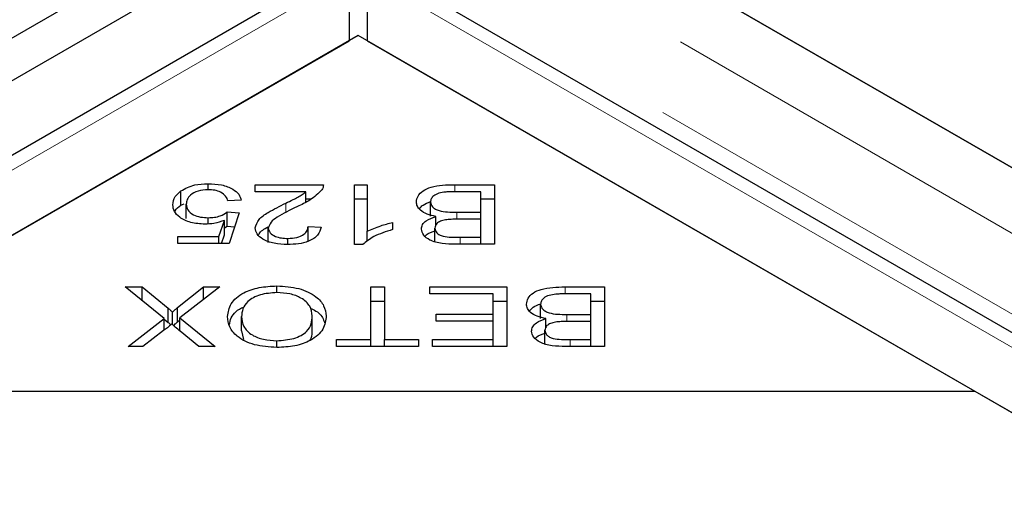
# Model space of a CAD drawing. Units: millimetres. Extents: x 700 to 6686, y 146 to 6726.
# Drawn here: x 4024 to 4080, y 4704 to 4732 of the extents above; entities that cross this region are included whole.
import ezdxf

# ---------------------------------------------------------------- set-up
doc = ezdxf.new("R2010")
doc.units = ezdxf.units.MM
doc.header["$LTSCALE"] = 20
doc.linetypes.add('PHANTOM', pattern=[12.7, 6.35, -1.27, 1.27, -1.27, 1.27, -1.27])

msp = doc.modelspace()

# ---------------------------------------------------------------- linework, layer by layer
at = {"color": 7, "linetype": 'Continuous', "lineweight": 25}
for p, q in [((4368.359, 4929.524), (3711.457, 4550.302)), ((4370.48, 4928.299), (3713.578, 4549.078)), ((4055.613, 4737.659), (4664.994, 4385.872)), ((4699.84, 4365.755), (4056.122, 4737.366)), ((4042.734, 4734.824), (3719.226, 4548.066)), ((4696.472, 4358.252), (4044.16, 4734.824)), ((4042.938, 4730.342), (4042.938, 4734.096)), ((4043.956, 4734.096), (4043.956, 4730.342)), ((3728.025, 4548.547), (4042.938, 4730.342)), ((4043.447, 4730.636), (4008.092, 4710.226)), ((4078.802, 4710.226), (4043.447, 4730.636)), ((4043.956, 4730.342), (4687.674, 4358.732)), ((4034.835, 4721.798), (4034.835, 4722.143)), ((4037.533, 4722.085), (4041.446, 4722.085)), ((4037.533, 4721.681), (4037.533, 4722.085)), ((4043.231, 4722.085), (4043.957, 4722.085)), ((4043.231, 4718.654), (4043.231, 4722.085)), ((4043.957, 4722.085), (4043.957, 4719.412)), ((4048.987, 4722.085), (4051.244, 4722.085)), ((4051.244, 4722.085), (4051.244, 4718.668)), ((4033.281, 4720.912), (4033.281, 4721.728)), ((4040.436, 4721.681), (4037.533, 4721.681)), ((4040.436, 4721.083), (4040.436, 4721.681)), ((4040.436, 4721.268), (4040.742, 4721.268)), ((4043.231, 4721.268), (4043.957, 4721.268)), ((4050.461, 4721.681), (4048.987, 4721.681)), ((4050.461, 4720.507), (4050.461, 4721.681)), ((4050.461, 4721.268), (4051.244, 4721.268)), ((4033.281, 4720.912), (4033.46, 4720.989)), ((4033.584, 4720.147), (4033.584, 4720.964)), ((4036.737, 4721.19), (4035.974, 4721.152)), ((4047.586, 4720.278), (4047.586, 4721.095)), ((4034.848, 4719.835), (4034.848, 4720.19)), ((4035.926, 4720.521), (4036.608, 4720.469)), ((4035.926, 4719.704), (4035.926, 4720.521)), ((4036.608, 4720.469), (4036.035, 4718.715)), ((4047.889, 4719.725), (4047.889, 4720.266)), ((4049.092, 4720.507), (4050.461, 4720.507)), ((4050.461, 4720.104), (4050.461, 4720.507)), ((4035.454, 4719.115), (4035.771, 4720.034)), ((4035.771, 4719.217), (4035.771, 4720.034)), ((4035.771, 4719.617), (4035.926, 4719.704)), ((4035.926, 4719.704), (4036.347, 4719.672)), ((4038.288, 4718.777), (4038.288, 4719.593)), ((4040.562, 4719.686), (4041.308, 4719.642)), ((4040.562, 4718.87), (4040.562, 4719.686)), ((4045.41, 4719.917), (4045.41, 4719.512)), ((4047.833, 4718.779), (4047.833, 4719.595)), ((4050.461, 4720.103), (4049.181, 4720.103)), ((4050.461, 4719.071), (4050.461, 4720.103)), ((4033.091, 4719.115), (4035.454, 4719.115)), ((4033.091, 4718.715), (4033.091, 4719.115)), ((4035.454, 4718.715), (4035.454, 4719.115)), ((4035.598, 4718.715), (4035.771, 4719.217)), ((4039.403, 4718.655), (4039.403, 4719.002)), ((4043.957, 4718.837), (4043.957, 4719.412)), ((4049.278, 4719.071), (4050.461, 4719.071)), ((4050.461, 4718.668), (4050.461, 4719.071)), ((4036.035, 4718.715), (4033.091, 4718.715)), ((4043.698, 4718.654), (4043.231, 4718.654)), ((4051.244, 4718.668), (4049.023, 4718.668)), ((4030.084, 4716.223), (4031.053, 4716.223)), ((4032.325, 4714.417), (4030.084, 4716.223)), ((4031.053, 4716.223), (4032.542, 4715.005)), ((4031.053, 4715.442), (4031.053, 4716.223)), ((4033.083, 4715.032), (4034.568, 4716.223)), ((4035.51, 4716.223), (4033.22, 4714.442)), ((4034.568, 4716.223), (4035.51, 4716.223)), ((4034.568, 4715.491), (4034.568, 4716.223)), ((4038.778, 4715.894), (4038.778, 4716.281)), ((4044.157, 4716.223), (4044.941, 4716.223)), ((4044.157, 4713.21), (4044.157, 4716.223)), ((4044.941, 4716.223), (4044.941, 4713.21)), ((4047.552, 4716.223), (4051.968, 4716.223)), ((4047.552, 4715.82), (4047.552, 4716.223)), ((4051.968, 4716.223), (4051.968, 4712.807)), ((4055.299, 4716.223), (4057.556, 4716.223)), ((4057.556, 4716.223), (4057.556, 4712.807)), ((4051.185, 4715.82), (4047.552, 4715.82)), ((4051.185, 4714.657), (4051.185, 4715.82)), ((4056.772, 4715.82), (4055.299, 4715.82)), ((4056.772, 4714.645), (4056.772, 4715.82)), ((4044.157, 4715.407), (4044.941, 4715.407)), ((4051.185, 4715.407), (4051.968, 4715.407)), ((4053.898, 4714.417), (4053.898, 4715.233)), ((4056.772, 4715.407), (4057.556, 4715.407)), ((4032.542, 4714.188), (4032.542, 4715.005)), ((4032.801, 4714.061), (4032.801, 4714.776)), ((4033.083, 4714.215), (4033.083, 4715.032)), ((4036.755, 4713.7), (4036.755, 4714.517)), ((4040.8, 4713.749), (4040.8, 4714.566)), ((4047.911, 4714.657), (4051.185, 4714.657)), ((4047.911, 4714.256), (4047.911, 4714.657)), ((4051.185, 4714.256), (4051.185, 4714.657)), ((4055.404, 4714.645), (4056.772, 4714.645)), ((4056.772, 4714.242), (4056.772, 4714.645)), ((4030.246, 4712.807), (4032.325, 4714.417)), ((4032.325, 4713.742), (4032.325, 4714.417)), ((4032.325, 4714.366), (4032.542, 4714.188)), ((4033.083, 4714.215), (4033.22, 4714.326)), ((4033.22, 4714.442), (4035.238, 4712.807)), ((4033.22, 4713.693), (4033.22, 4714.442)), ((4051.185, 4714.256), (4047.911, 4714.256)), ((4051.185, 4713.21), (4051.185, 4714.256)), ((4054.201, 4713.864), (4054.201, 4714.405)), ((4056.772, 4714.242), (4055.493, 4714.242)), ((4056.772, 4713.21), (4056.772, 4714.242)), ((4032.287, 4713.713), (4031.097, 4712.807)), ((4034.307, 4712.807), (4033.232, 4713.683)), ((4036.755, 4713.7), (4036.872, 4713.214)), ((4054.145, 4712.917), (4054.145, 4713.734)), ((4031.097, 4712.807), (4030.246, 4712.807)), ((4035.238, 4712.807), (4034.307, 4712.807)), ((4038.769, 4712.746), (4038.769, 4713.135)), ((4042.199, 4713.21), (4044.157, 4713.21)), ((4042.199, 4712.807), (4042.199, 4713.21)), ((4046.89, 4712.807), (4042.199, 4712.807)), ((4044.157, 4712.807), (4044.157, 4713.21)), ((4044.941, 4713.21), (4046.89, 4713.21)), ((4044.941, 4712.807), (4044.941, 4713.21)), ((4046.89, 4713.21), (4046.89, 4712.807)), ((4047.69, 4713.21), (4051.185, 4713.21)), ((4047.69, 4712.807), (4047.69, 4713.21)), ((4051.968, 4712.807), (4047.69, 4712.807)), ((4051.185, 4712.807), (4051.185, 4713.21)), ((4057.556, 4712.807), (4055.334, 4712.807)), ((4055.589, 4713.21), (4056.772, 4713.21)), ((4056.772, 4712.807), (4056.772, 4713.21)), ((4078.802, 4710.226), (4008.092, 4710.226)), ((4688.183, 4358.438), (4078.802, 4710.226))]:
    msp.add_line(p, q, dxfattribs=at)
at = {"color": 8, "linetype": 'PHANTOM', "lineweight": 18}
for p, q in [((4699.84, 4362.001), (4049.62, 4737.366)), ((3721.522, 4548.547), (4042.938, 4734.096)), ((4043.956, 4734.096), (4694.176, 4358.732)), ((4698.826, 4357.951), (4047.291, 4734.074)), ((4048.987, 4721.681), (4048.987, 4722.085)), ((4039.289, 4720.48), (4039.289, 4721.024)), ((4049.092, 4720.102), (4049.092, 4720.507)), ((4049.278, 4718.668), (4049.278, 4719.071)), ((4055.299, 4715.82), (4055.299, 4716.223)), ((4055.404, 4714.24), (4055.404, 4714.645)), ((4055.589, 4712.807), (4055.589, 4713.21))]:
    msp.add_line(p, q, dxfattribs=at)
at = {"color": 7, "linetype": 'Continuous', "lineweight": 25}
for points, knots in [([(4033.281, 4721.728), (4033.527, 4721.864), (4033.967, 4722.107), (4034.569, 4722.132), (4034.835, 4722.143)], [0, 0, 0, 0, 0.558331, 1, 1, 1, 1]), ([(4034.835, 4722.143), (4035.097, 4722.131), (4035.62, 4722.108), (4036.248, 4721.868), (4036.632, 4721.541), (4036.702, 4721.307), (4036.737, 4721.19)], [0, 0, 0, 0, 0.280197, 0.559466, 0.779573, 1, 1, 1, 1]), ([(4041.446, 4722.085), (4041.443, 4722.029), (4041.439, 4721.929), (4041.385, 4721.835), (4041.361, 4721.793)], [0, 0, 0, 0, 0.559839, 1, 1, 1, 1]), ([(4046.776, 4721.095), (4046.795, 4721.209), (4046.833, 4721.437), (4047.124, 4721.747), (4047.825, 4722.06), (4048.508, 4722.074), (4048.987, 4722.085)], [0, 0, 0, 0, 0.1870999, 0.3742857, 0.5607634, 1, 1, 1, 1]), ([(4032.814, 4720.927), (4032.836, 4721.09), (4032.875, 4721.381), (4033.157, 4721.622), (4033.281, 4721.728)], [0, 0, 0, 0, 0.559622, 1, 1, 1, 1]), ([(4034.835, 4721.798), (4034.635, 4721.782), (4034.234, 4721.749), (4033.819, 4721.511), (4033.61, 4721.236), (4033.593, 4721.055), (4033.584, 4720.964)], [0, 0, 0, 0, 0.278877, 0.558427, 0.778991, 1, 1, 1, 1]), ([(4035.974, 4721.152), (4035.94, 4721.246), (4035.873, 4721.432), (4035.596, 4721.652), (4035.223, 4721.779), (4034.964, 4721.792), (4034.835, 4721.798)], [0, 0, 0, 0, 0.28057, 0.559676, 0.779756, 1, 1, 1, 1]), ([(4039.289, 4721.024), (4039.429, 4721.092), (4039.661, 4721.205), (4039.977, 4721.366), (4040.235, 4721.511), (4040.369, 4721.624), (4040.436, 4721.681)], [0, 0, 0, 0, 0.3400422, 0.5600725, 0.7800438, 1, 1, 1, 1]), ([(4041.361, 4721.793), (4041.149, 4721.585), (4040.77, 4721.212), (4040.188, 4720.941), (4039.931, 4720.822)], [0, 0, 0, 0, 0.558344, 1, 1, 1, 1]), ([(4048.455, 4721.665), (4048.322, 4721.647), (4048.057, 4721.612), (4047.764, 4721.462), (4047.608, 4721.279), (4047.594, 4721.156), (4047.586, 4721.095)], [0, 0, 0, 0, 0.280503, 0.559128, 0.779454, 1, 1, 1, 1]), ([(4048.987, 4721.681), (4048.887, 4721.682), (4048.709, 4721.682), (4048.533, 4721.67), (4048.455, 4721.665)], [0, 0, 0, 0, 0.560128, 1, 1, 1, 1]), ([(4034.655, 4719.819), (4034.376, 4719.838), (4033.818, 4719.875), (4033.204, 4720.179), (4032.86, 4720.547), (4032.829, 4720.8), (4032.814, 4720.927)], [0, 0, 0, 0, 0.27954, 0.559096, 0.779363, 1, 1, 1, 1]), ([(4032.936, 4720.519), (4032.942, 4720.541), (4032.98, 4720.688), (4033.142, 4720.809), (4033.281, 4720.912)], [0, 0, 0, 0, 0.147746, 1, 1, 1, 1]), ([(4033.584, 4720.964), (4033.598, 4720.851), (4033.626, 4720.626), (4033.947, 4720.358), (4034.389, 4720.21), (4034.695, 4720.196), (4034.848, 4720.19)], [0, 0, 0, 0, 0.280427, 0.559379, 0.779391, 1, 1, 1, 1]), ([(4037.541, 4719.603), (4037.588, 4719.771), (4037.681, 4720.107), (4038.379, 4720.574), (4038.944, 4720.853), (4039.289, 4721.024)], [0, 0, 0, 0, 0.278333, 0.558557, 1, 1, 1, 1]), ([(4039.931, 4720.822), (4039.536, 4720.631), (4038.986, 4720.366), (4038.399, 4719.942), (4038.325, 4719.709), (4038.288, 4719.593)], [0, 0, 0, 0, 0.561229, 0.781408, 1, 1, 1, 1]), ([(4047.889, 4720.266), (4047.716, 4720.303), (4047.371, 4720.377), (4047.006, 4720.595), (4046.804, 4720.845), (4046.785, 4721.011), (4046.776, 4721.095)], [0, 0, 0, 0, 0.280146, 0.559557, 0.779674, 1, 1, 1, 1]), ([(4046.949, 4720.696), (4047.009, 4720.774), (4047.145, 4720.951), (4047.43, 4721.054), (4047.591, 4721.112)], [0, 0, 0, 0, 0.43836, 1, 1, 1, 1]), ([(4047.586, 4721.095), (4047.608, 4720.994), (4047.64, 4720.842), (4047.856, 4720.682), (4048.285, 4720.507), (4048.734, 4720.507), (4049.092, 4720.507)], [0, 0, 0, 0, 0.249342, 0.374998, 0.500579, 1, 1, 1, 1]), ([(4034.848, 4720.19), (4034.967, 4720.195), (4035.204, 4720.204), (4035.604, 4720.303), (4035.804, 4720.438), (4035.926, 4720.521)], [0, 0, 0, 0, 0.28069, 0.561299, 1, 1, 1, 1]), ([(4047.061, 4719.542), (4047.076, 4719.627), (4047.106, 4719.798), (4047.364, 4720.076), (4047.69, 4720.194), (4047.889, 4720.266)], [0, 0, 0, 0, 0.280478, 0.561075, 1, 1, 1, 1]), ([(4035.771, 4720.034), (4035.578, 4719.966), (4035.232, 4719.845), (4034.831, 4719.827), (4034.655, 4719.819)], [0, 0, 0, 0, 0.559849, 1, 1, 1, 1]), ([(4039.386, 4718.654), (4039.125, 4718.665), (4038.605, 4718.685), (4037.979, 4718.921), (4037.599, 4719.249), (4037.561, 4719.485), (4037.541, 4719.603)], [0, 0, 0, 0, 0.280514, 0.559714, 0.779768, 1, 1, 1, 1]), ([(4037.72, 4719.193), (4037.73, 4719.219), (4037.805, 4719.41), (4038.058, 4719.551), (4038.276, 4719.673)], [0, 0, 0, 0, 0.137515, 1, 1, 1, 1]), ([(4038.288, 4719.593), (4038.308, 4719.502), (4038.348, 4719.318), (4038.659, 4719.121), (4039.028, 4719.015), (4039.278, 4719.006), (4039.403, 4719.002)], [0, 0, 0, 0, 0.2792128, 0.558802, 0.7791571, 1, 1, 1, 1]), ([(4041.308, 4719.642), (4041.264, 4719.488), (4041.178, 4719.179), (4040.666, 4718.835), (4040.02, 4718.674), (4039.597, 4718.661), (4039.386, 4718.654)], [0, 0, 0, 0, 0.280285, 0.55895, 0.779183, 1, 1, 1, 1]), ([(4039.403, 4719.002), (4039.579, 4719.01), (4039.93, 4719.027), (4040.334, 4719.21), (4040.534, 4719.448), (4040.553, 4719.607), (4040.562, 4719.686)], [0, 0, 0, 0, 0.280095, 0.558995, 0.779144, 1, 1, 1, 1]), ([(4043.957, 4719.412), (4044.208, 4719.525), (4044.657, 4719.728), (4045.18, 4719.859), (4045.41, 4719.917)], [0, 0, 0, 0, 0.559709, 1, 1, 1, 1]), ([(4048.435, 4720.064), (4048.338, 4720.044), (4048.146, 4720.002), (4047.882, 4719.843), (4047.851, 4719.689), (4047.833, 4719.595)], [0, 0, 0, 0, 0.281283, 0.561694, 1, 1, 1, 1]), ([(4047.833, 4719.595), (4047.853, 4719.5), (4047.883, 4719.357), (4048.087, 4719.203), (4048.516, 4719.055), (4048.939, 4719.064), (4049.278, 4719.071)], [0, 0, 0, 0, 0.248929, 0.374256, 0.499595, 1, 1, 1, 1]), ([(4049.181, 4720.103), (4049.04, 4720.104), (4048.789, 4720.104), (4048.543, 4720.076), (4048.435, 4720.064)], [0, 0, 0, 0, 0.560287, 1, 1, 1, 1]), ([(4045.41, 4719.512), (4045.027, 4719.392), (4044.343, 4719.179), (4043.895, 4718.814), (4043.698, 4718.654)], [0, 0, 0, 0, 0.560503, 1, 1, 1, 1]), ([(4049.023, 4718.668), (4048.761, 4718.673), (4048.24, 4718.682), (4047.556, 4718.865), (4047.144, 4719.188), (4047.089, 4719.424), (4047.061, 4719.542)], [0, 0, 0, 0, 0.281148, 0.560144, 0.780184, 1, 1, 1, 1]), ([(4047.277, 4719.131), (4047.298, 4719.155), (4047.423, 4719.3), (4047.677, 4719.382), (4047.889, 4719.45)], [0, 0, 0, 0, 0.169635, 1, 1, 1, 1]), ([(4035.948, 4714.52), (4035.985, 4714.772), (4036.06, 4715.276), (4036.757, 4715.887), (4037.75, 4716.224), (4038.435, 4716.262), (4038.778, 4716.281)], [0, 0, 0, 0, 0.280354, 0.559523, 0.779637, 1, 1, 1, 1]), ([(4038.778, 4716.281), (4039.209, 4716.253), (4040.071, 4716.196), (4041.026, 4715.724), (4041.52, 4715.144), (4041.579, 4714.754), (4041.608, 4714.559)], [0, 0, 0, 0, 0.279591, 0.558759, 0.779311, 1, 1, 1, 1]), ([(4053.087, 4715.233), (4053.107, 4715.347), (4053.145, 4715.576), (4053.436, 4715.885), (4054.137, 4716.198), (4054.819, 4716.213), (4055.299, 4716.223)], [0, 0, 0, 0, 0.1871, 0.374286, 0.560763, 1, 1, 1, 1]), ([(4038.781, 4715.895), (4038.45, 4715.871), (4037.788, 4715.823), (4037.097, 4715.427), (4036.792, 4714.966), (4036.767, 4714.667), (4036.755, 4714.517)], [0, 0, 0, 0, 0.279155, 0.558216, 0.778802, 1, 1, 1, 1]), ([(4040.8, 4714.566), (4040.779, 4714.752), (4040.737, 4715.125), (4040.245, 4715.578), (4039.541, 4715.854), (4039.035, 4715.881), (4038.781, 4715.895)], [0, 0, 0, 0, 0.280626, 0.559746, 0.779764, 1, 1, 1, 1]), ([(4054.767, 4715.803), (4054.634, 4715.786), (4054.368, 4715.751), (4054.076, 4715.601), (4053.92, 4715.418), (4053.905, 4715.295), (4053.898, 4715.233)], [0, 0, 0, 0, 0.2805023, 0.5591281, 0.779453, 1, 1, 1, 1]), ([(4055.299, 4715.82), (4055.199, 4715.82), (4055.021, 4715.821), (4054.844, 4715.809), (4054.767, 4715.803)], [0, 0, 0, 0, 0.560092, 1, 1, 1, 1]), ([(4036.051, 4714.053), (4036.079, 4714.183), (4036.158, 4714.559), (4036.519, 4714.946), (4036.903, 4715.074), (4036.911, 4715.076)], [0, 0, 0, 0, 0.341494, 0.985022, 1, 1, 1, 1]), ([(4054.201, 4714.405), (4054.028, 4714.442), (4053.683, 4714.516), (4053.318, 4714.733), (4053.116, 4714.983), (4053.097, 4715.15), (4053.087, 4715.233)], [0, 0, 0, 0, 0.280142, 0.559564, 0.779677, 1, 1, 1, 1]), ([(4053.261, 4714.835), (4053.321, 4714.913), (4053.457, 4715.089), (4053.742, 4715.193), (4053.902, 4715.251)], [0, 0, 0, 0, 0.438361, 1, 1, 1, 1]), ([(4053.898, 4715.233), (4053.92, 4715.132), (4053.952, 4714.981), (4054.168, 4714.82), (4054.597, 4714.646), (4055.046, 4714.646), (4055.404, 4714.645)], [0, 0, 0, 0, 0.249341, 0.375012, 0.500579, 1, 1, 1, 1]), ([(4032.542, 4715.005), (4032.592, 4714.962), (4032.68, 4714.887), (4032.764, 4714.81), (4032.801, 4714.776)], [0, 0, 0, 0, 0.56001, 1, 1, 1, 1]), ([(4032.801, 4714.776), (4032.852, 4714.824), (4032.943, 4714.911), (4033.04, 4714.995), (4033.083, 4715.032)], [0, 0, 0, 0, 0.56, 1, 1, 1, 1]), ([(4038.774, 4712.746), (4038.335, 4712.775), (4037.457, 4712.835), (4036.49, 4713.323), (4036.017, 4713.923), (4035.971, 4714.321), (4035.948, 4714.52)], [0, 0, 0, 0, 0.279602, 0.558604, 0.779097, 1, 1, 1, 1]), ([(4036.755, 4714.517), (4036.776, 4714.327), (4036.818, 4713.947), (4037.275, 4713.468), (4037.994, 4713.182), (4038.511, 4713.151), (4038.769, 4713.135)], [0, 0, 0, 0, 0.2807875, 0.5600403, 0.7799282, 1, 1, 1, 1]), ([(4038.769, 4713.135), (4039.109, 4713.161), (4039.786, 4713.213), (4040.513, 4713.617), (4040.771, 4714.105), (4040.791, 4714.412), (4040.8, 4714.566)], [0, 0, 0, 0, 0.279265, 0.557892, 0.778599, 1, 1, 1, 1]), ([(4041.608, 4714.559), (4041.579, 4714.3), (4041.52, 4713.785), (4040.824, 4713.158), (4039.828, 4712.795), (4039.126, 4712.762), (4038.774, 4712.746)], [0, 0, 0, 0, 0.2805913, 0.5595988, 0.7795757, 1, 1, 1, 1]), ([(4040.689, 4714.995), (4040.803, 4714.946), (4041.188, 4714.783), (4041.436, 4714.455), (4041.49, 4714.208), (4041.502, 4714.153)], [0, 0, 0, 0, 0.244245, 0.831511, 1, 1, 1, 1]), ([(4032.756, 4714.103), (4032.673, 4714.028), (4032.525, 4713.895), (4032.36, 4713.769), (4032.287, 4713.713)], [0, 0, 0, 0, 0.559961, 1, 1, 1, 1]), ([(4032.542, 4714.188), (4032.592, 4714.146), (4032.645, 4714.101), (4032.695, 4714.055), (4032.699, 4714.052)], [0, 0, 0, 0, 0.938222, 1, 1, 1, 1]), ([(4033.232, 4713.683), (4033.138, 4713.759), (4032.97, 4713.896), (4032.822, 4714.039), (4032.756, 4714.103)], [0, 0, 0, 0, 0.560035, 1, 1, 1, 1]), ([(4032.855, 4714.01), (4032.888, 4714.041), (4032.961, 4714.111), (4033.04, 4714.178), (4033.083, 4714.215)], [0, 0, 0, 0, 0.452704, 1, 1, 1, 1]), ([(4053.373, 4713.681), (4053.388, 4713.766), (4053.418, 4713.936), (4053.675, 4714.214), (4054.002, 4714.333), (4054.201, 4714.405)], [0, 0, 0, 0, 0.2804792, 0.5610722, 1, 1, 1, 1]), ([(4054.746, 4714.203), (4054.65, 4714.182), (4054.458, 4714.141), (4054.193, 4713.982), (4054.163, 4713.828), (4054.145, 4713.734)], [0, 0, 0, 0, 0.281285, 0.5617, 1, 1, 1, 1]), ([(4055.493, 4714.242), (4055.352, 4714.242), (4055.101, 4714.242), (4054.855, 4714.215), (4054.746, 4714.203)], [0, 0, 0, 0, 0.560287, 1, 1, 1, 1]), ([(4040.647, 4713.14), (4040.679, 4713.19), (4040.807, 4713.384), (4040.803, 4713.593), (4040.8, 4713.749)], [0, 0, 0, 0, 0.255329, 1, 1, 1, 1]), ([(4055.334, 4712.807), (4055.073, 4712.811), (4054.552, 4712.821), (4053.868, 4713.003), (4053.455, 4713.327), (4053.4, 4713.563), (4053.373, 4713.681)], [0, 0, 0, 0, 0.281149, 0.560145, 0.780174, 1, 1, 1, 1]), ([(4053.589, 4713.269), (4053.61, 4713.294), (4053.734, 4713.439), (4053.989, 4713.521), (4054.201, 4713.588)], [0, 0, 0, 0, 0.169635, 1, 1, 1, 1]), ([(4054.145, 4713.734), (4054.165, 4713.639), (4054.195, 4713.495), (4054.399, 4713.342), (4054.828, 4713.193), (4055.251, 4713.203), (4055.589, 4713.21)], [0, 0, 0, 0, 0.248925, 0.374251, 0.499603, 1, 1, 1, 1])]:
    msp.add_open_spline(points, degree=3, knots=knots, dxfattribs=at)

doc.saveas('drawing.dxf')
